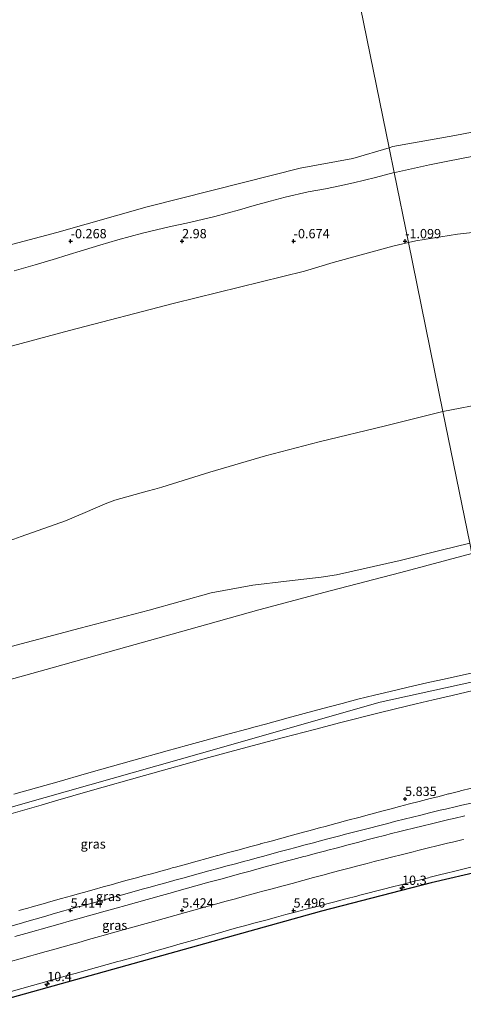
# Model space of a CAD drawing. Units: metres. Extents: x 56895 to 60000, y 443750 to 445741.
# Drawn here: x 59647 to 59766, y 445155 to 445420 of the extents above; entities that cross this region are included whole.
import ezdxf
from ezdxf.enums import TextEntityAlignment as Align

# ---------------------------------------------------------------- set-up
doc = ezdxf.new("R2010")
doc.units = ezdxf.units.M
doc.layers.get('0').update_dxf_attribs({"lineweight": 25})
for name, color, linetype, lineweight in [('B-ME-AM-KILOMETR-S-B1', 7, 'Continuous', 18), ('B-ME-GW-KRUINLIJN-L-B1', 93, 'Continuous', 18), ('B-ME-GW-TEENLIJN-L-B1', 93, 'Continuous', 18), ('B-ME-IE-GRASLAND-GV-B6', 93, 'Continuous', 18), ('B-ME-IE-HULPGEOMETRIE-L-B1', 53, 'Continuous', 18), ('B-ME-OB-BEKLEDING-GV-B6', 253, 'Continuous', 18), ('B-ME-OB-WATERLIJN-L-B1', 133, 'OB-WATERLIJN', 18), ('B-ME-OG-WATER-GV-B6', 153, 'Continuous', 18), ('B-ME-VH-VERH_SOORT-BITUMEN-GV-B6', 8, 'IE-TERREINAFSCHEIDING-NATUURLIJK-HOUTWAL', 18)]:
    doc.layers.add(name, color=color, linetype=linetype, lineweight=lineweight)
doc.layers.add('B-ME-GW-HOOGTEPUNT-S-B1', color=10, linetype='Continuous')
doc.layers.add('B-ME-KG-KADASTRAAL-OPNAMEDTMGRENS-L-B1', color=10, linetype='Continuous')
doc.styles.add('NLCS-ISO', font='NLCS-ISO.TTF')
doc.linetypes.add('IE-TERREINAFSCHEIDING-NATUURLIJK-HOUTWAL', pattern='A,7,-1.5,[67,NLCS.SHX,S=0.75,R=45,X=0,Y=0],-1.5,7,-1.5,[70,NLCS.SHX,S=0.75,R=0,X=0,Y=0],-1.5', length=20)
doc.linetypes.add('OB-WATERLIJN', pattern='A,10,[32,NLCS.SHX,S=2,R=0,X=0,Y=0],-12', length=22)

# ---------------------------------------------------------------- blocks, each defined once
blk = doc.blocks.new('hecto')
for p, q in [((0, 0.625), (-0.625, 0)), ((0, -0.625), (0, 0.625)), ((-0.625, 0), (0.625, 0)), ((0.625, 0), (0, -0.625))]:
    blk.add_line(p, q)
blk = doc.blocks.new('hoogtepunt')
for p, q in [((-0.5, 0), (0.5, 0)), ((0, 0.5), (0, -0.5))]:
    blk.add_line(p, q)

msp = doc.modelspace()

# ---------------------------------------------------------------- linework, layer by layer
at = {"layer": 'B-ME-GW-KRUINLIJN-L-B1'}
for points in [[(59747.8633, 445378.7506, 2.3887), (59748.4539, 445378.9056, 2.3493), (59757.3842, 445380.8533, 2.8231), (59762.2669, 445381.8477, 2.7642), (59769.1912, 445383.1956, 2.8455)], [(59747.8633, 445378.7506, 2.3887), (59748.4539, 445378.9056, 2.3493), (59757.3842, 445380.8533, 2.8231), (59762.2669, 445381.8477, 2.7642), (59769.1912, 445383.1956, 2.8455)], [(59645.599, 445352.354, 2.672), (59651.2548, 445353.9652, 2.8473), (59657.0314, 445355.6488, 2.9907), (59659.2673, 445356.3273, 3.2541), (59664.5688, 445357.9728, 2.3725), (59668.6438, 445359.2631, 2.4205), (59673.5268, 445360.6778, 2.5419), (59680.179, 445362.4546, 3.0936), (59687.6535, 445364.2444, 2.4694), (59691.9936, 445365.197, 2.7454), (59696.1772, 445366.1541, 2.9041), (59699.5753, 445366.9703, 2.8717), (59706.2359, 445368.7371, 2.8492), (59710.2072, 445369.9033, 2.8635), (59714.4893, 445371.0802, 2.7541), (59718.5498, 445372.1399, 2.5635), (59724.7564, 445373.5908, 2.4403), (59729.3867, 445374.4161, 2.6044), (59733.2617, 445375.1981, 2.6821), (59736.9391, 445376.0244, 2.7009), (59742.8103, 445377.4242, 2.7264), (59747.8633, 445378.7506, 2.3887)], [(59768.23, 445279.126, 6.595), (59760.51, 445277.181, 6.659), (59749.474, 445274.428, 6.757), (59732.362, 445270.592, 6.733), (59728.224, 445269.923, 6.778), (59718.897, 445268.905, 6.65), (59709.863, 445267.793, 6.632), (59698.641, 445265.762, 6.717), (59681.94, 445261.06, 6.755), (59663.382, 445256.2, 6.795), (59644.796, 445251.306, 6.815)], [(59645.499, 445211.5455, 13.939), (59657.672, 445215.0161, 13.909), (59664.4409, 445216.943, 13.8922), (59669.162, 445218.287, 13.93), (59677.2016, 445220.5622, 13.8886), (59686.731, 445223.1931, 13.913), (59691.9777, 445224.6385, 13.873), (59703.447, 445227.798, 13.8806), (59708.2322, 445229.0999, 13.8582), (59710.4748, 445229.71, 13.9074), (59713.203, 445230.4522, 13.8442), (59719.329, 445232.1189, 13.865), (59723.6838, 445233.297, 13.8252), (59727.2859, 445234.2715, 13.8535), (59730.7457, 445235.1807, 13.9201), (59733.828, 445235.9907, 13.918), (59738.1181, 445237.0926, 13.873), (59742.56, 445238.198, 13.889), (59746.7513, 445239.2078, 13.8759), (59751.6494, 445240.3595, 13.8606), (59756.646, 445241.4951, 13.845), (59762.1467, 445242.7108, 13.8694), (59770.598, 445244.5436, 13.907), (59775.1055, 445245.4956, 13.8942)], [(59775.574, 445243.2038, 13.8652), (59744.0849, 445236.307, 13.835), (59695.9925, 445222.6279, 13.8369), (59647.9001, 445208.9487, 13.8387), (59599.8076, 445195.2695, 13.8406), (59551.7152, 445181.5904, 13.8425), (59503.6228, 445167.9112, 13.8444), (59461.4456, 445155.9146, 13.846), (59455.93, 445154.3376, 13.8422)], [(59776.0326, 445240.9606, 13.7507), (59775.6202, 445240.871, 13.7504), (59769.1661, 445239.4204, 13.7469), (59763.431, 445238.1222, 13.7422), (59758.3594, 445236.9485, 13.738), (59753.7649, 445235.8582, 13.7417), (59748.1978, 445234.5003, 13.7564), (59743.4578, 445233.3241, 13.7388), (59733.506, 445230.8204, 13.7381), (59726.4237, 445229.0093, 13.7715), (59718.103, 445226.842, 13.785), (59708.2681, 445224.2261, 13.7747), (59698.009, 445221.4492, 13.764), (59680.657, 445216.618, 13.806), (59666.0897, 445212.4661, 13.7955), (59656.7589, 445209.7802, 13.7989), (59652.876, 445208.6625, 13.7686), (59641.462, 445205.3583, 13.805)]]:
    msp.add_polyline3d(points, dxfattribs=at)
at = {"layer": 'B-ME-GW-TEENLIJN-L-B1'}
for points in [[(59772.2679, 445363.0124, -0.6), (59764.911, 445362.203, -0.6), (59753.6858, 445360.3807, -0.6), (59751.7122, 445359.9238, -0.6)], [(59772.2679, 445363.0124, -0.6), (59764.911, 445362.203, -0.6), (59753.6858, 445360.3807, -0.6), (59751.7122, 445359.9238, -0.6)], [(59751.7122, 445359.9238, -0.6), (59747.515, 445358.952, -0.6), (59731.46, 445354.558, -0.6), (59723.763, 445352.2044, -0.6), (59688.782, 445343.6792, -0.6), (59660.4587, 445336.2803, -0.6), (59641.3703, 445331.1415, -0.6)], [(59760.9953, 445314.5157, -0.6), (59773.07, 445316.846, -0.6), (59797.136, 445322.375, -0.6), (59803.884, 445323.75, -0.6), (59816.9238, 445325.8887, -0.6), (59845.1873, 445330.0652, -0.6), (59863.683, 445332.5948, -0.6), (59881.0956, 445334.4974, -0.6), (59907.1426, 445336.9608, -0.6), (59938.0765, 445339.46, -0.6), (59983.6589, 445343.2001, -0.6), (60000, 445344.5827, -0.6)], [(59760.9953, 445314.5157, -0.6), (59773.07, 445316.846, -0.6), (59797.136, 445322.375, -0.6), (59803.884, 445323.75, -0.6), (59816.9238, 445325.8887, -0.6), (59845.1873, 445330.0652, -0.6), (59863.683, 445332.5948, -0.6), (59881.0956, 445334.4974, -0.6), (59907.1426, 445336.9608, -0.6), (59938.0765, 445339.46, -0.6), (59983.6589, 445343.2001, -0.6), (60000, 445344.5827, -0.6)], [(59641.4493, 445278.6967, -0.6), (59647.5193, 445280.9169, -0.6), (59659.4238, 445285.058, -0.6), (59664.668, 445287.3027, -0.6), (59670.086, 445289.6978, -0.6), (59672.6817, 445290.6108, -0.6), (59681.3847, 445293.0612, -0.6), (59683.4785, 445293.5768, -0.6), (59685.3724, 445294.1702, -0.6), (59698.2792, 445298.1659, -0.6), (59713.218, 445302.5561, -0.6), (59727.651, 445306.3235, -0.6), (59745.5038, 445310.6345, -0.6), (59760.9953, 445314.5157, -0.6)], [(59768.802, 445276.33, 6.392), (59749.682, 445271.235, 6.648), (59730.601, 445266.258, 6.692), (59711.441, 445261.191, 6.775), (59692.634, 445255.839, 6.842), (59673.642, 445250.606, 6.621), (59655.833, 445245.584, 6.734), (59636.759, 445240.266, 6.727), (59617.874, 445234.78, 6.525), (59598.833, 445229.682, 6.948), (59579.798, 445224.324, 6.861), (59560.922, 445219.147, 6.541), (59542.208, 445213.722, 6.473), (59523.25, 445208.183, 6.308), (59504.479, 445202.374, 6.397), (59485.33, 445196.711, 6.599), (59466.079, 445190.871, 6.58), (59446.828, 445185.031, 6.56)], [(59646.8482, 445180.2572, 5.4066), (59649.2485, 445180.9348, 5.428), (59650.4843, 445181.2837, 5.4179), (59653.3713, 445182.0987, 5.3942), (59655.4908, 445182.697, 5.3856), (59658.3779, 445183.512, 5.3738), (59661.016, 445184.2567, 5.3583), (59663.1839, 445184.8582, 5.3516), (59664.2753, 445185.161, 5.3608), (59667.1659, 445185.9631, 5.3852), (59669.5317, 445186.6195, 5.353), (59672.0919, 445187.3299, 5.391), (59673.1381, 445187.6178, 5.3947), (59676.0305, 445188.4138, 5.4048), (59678.9229, 445189.2099, 5.4149), (59680.3115, 445189.592, 5.354), (59682.5188, 445190.1995, 5.3724), (59685.4112, 445190.9955, 5.3966), (59687.3761, 445191.5296, 5.3213), (59688.4299, 445191.816, 5.4121), (59689.0499, 445191.9845, 5.4131), (59691.9449, 445192.7714, 5.4177), (59694.8399, 445193.5582, 5.4223), (59697.4164, 445194.2585, 5.4132), (59700.3114, 445195.0454, 5.403), (59700.3805, 445195.0642, 5.4031), (59703.2755, 445195.851, 5.4064), (59706.1705, 445196.6378, 5.4096), (59708.936, 445197.3895, 5.4108), (59711.831, 445198.1763, 5.4121), (59711.8411, 445198.1791, 5.4121), (59714.7363, 445198.9651, 5.4109), (59717.6315, 445199.7511, 5.4097), (59720.5267, 445200.5371, 5.4085), (59723.4219, 445201.3231, 5.4073), (59724.8593, 445201.7133, 5.3875), (59727.7542, 445202.4993, 5.3478), (59729.2648, 445202.9094, 5.3515), (59732.16, 445203.6954, 5.3585), (59732.5341, 445203.7952, 5.3616), (59735.4325, 445204.5687, 5.3857), (59738.331, 445205.3421, 5.4098), (59741.2295, 445206.1155, 5.4339), (59741.6297, 445206.2223, 5.4294), (59744.5281, 445206.9957, 5.3963), (59747.048, 445207.6517, 5.3858), (59749.2625, 445208.2282, 5.3917), (59752.0359, 445208.9501, 5.3672), (59754.6176, 445209.6222, 5.397), (59757.5207, 445210.3779, 5.4305), (59759.5947, 445210.9009, 5.432), (59762.5037, 445211.6344, 5.4341), (59762.6673, 445211.6757, 5.4337), (59765.5762, 445212.4092, 5.4266), (59765.7547, 445212.4527, 5.4275), (59768.6694, 445213.1628, 5.4412)]]:
    msp.add_polyline3d(points, dxfattribs=at)
at = {"layer": 'B-ME-IE-GRASLAND-GV-B6'}
for points in [[(59641.462, 445205.3583, 13.805), (59652.876, 445208.6625, 13.7686), (59656.7589, 445209.7802, 13.7989), (59666.0897, 445212.4661, 13.7955), (59680.657, 445216.618, 13.806), (59698.009, 445221.4492, 13.764), (59708.2681, 445224.2261, 13.7747), (59718.103, 445226.842, 13.785), (59726.4237, 445229.0093, 13.7715), (59733.506, 445230.8204, 13.7381), (59743.4578, 445233.3241, 13.7388), (59748.1978, 445234.5003, 13.7564), (59753.7649, 445235.8582, 13.7417), (59758.3594, 445236.9485, 13.738), (59763.431, 445238.1222, 13.7422), (59769.1661, 445239.4204, 13.7469)], [(59768.6694, 445213.1628, 5.4412), (59765.7547, 445212.4527, 5.4275), (59765.5762, 445212.4092, 5.4266), (59762.6673, 445211.6757, 5.4337), (59762.5037, 445211.6344, 5.4341), (59759.5947, 445210.9009, 5.432), (59757.5207, 445210.3779, 5.4305), (59754.6176, 445209.6222, 5.397), (59752.0359, 445208.9501, 5.3672), (59749.2625, 445208.2282, 5.3917), (59747.048, 445207.6517, 5.3858), (59744.5281, 445206.9957, 5.3963), (59741.6297, 445206.2223, 5.4294), (59741.2295, 445206.1155, 5.4339), (59738.331, 445205.3421, 5.4098), (59735.4325, 445204.5687, 5.3857), (59732.5341, 445203.7952, 5.3616), (59732.16, 445203.6954, 5.3585), (59729.2648, 445202.9094, 5.3515), (59727.7542, 445202.4993, 5.3478), (59724.8593, 445201.7133, 5.3875), (59723.4219, 445201.3231, 5.4073), (59720.5267, 445200.5371, 5.4085), (59717.6315, 445199.7511, 5.4097), (59714.7363, 445198.9651, 5.4109), (59711.8411, 445198.1791, 5.4121), (59711.831, 445198.1763, 5.4121), (59708.936, 445197.3895, 5.4108), (59706.1705, 445196.6378, 5.4096), (59703.2755, 445195.851, 5.4064), (59700.3805, 445195.0642, 5.4031), (59700.3114, 445195.0454, 5.403), (59697.4164, 445194.2585, 5.4132), (59694.8399, 445193.5582, 5.4223), (59691.9449, 445192.7714, 5.4177), (59689.0499, 445191.9845, 5.4131), (59688.4299, 445191.816, 5.4121), (59687.3761, 445191.5296, 5.3213), (59685.4112, 445190.9955, 5.3966), (59682.5188, 445190.1995, 5.3724), (59680.3115, 445189.592, 5.354), (59678.9229, 445189.2099, 5.4149), (59676.0305, 445188.4138, 5.4048), (59673.1381, 445187.6178, 5.3947), (59672.0919, 445187.3299, 5.391), (59669.5317, 445186.6195, 5.353), (59667.1659, 445185.9631, 5.3852), (59664.2753, 445185.161, 5.3608), (59663.1839, 445184.8582, 5.3516), (59661.016, 445184.2567, 5.3583), (59658.3779, 445183.512, 5.3738), (59655.4908, 445182.697, 5.3856), (59653.3713, 445182.0987, 5.3942), (59650.4843, 445181.2837, 5.4179), (59649.2485, 445180.9348, 5.428), (59646.8482, 445180.2572, 5.4066)], [(59646.8482, 445180.2572, 5.4066), (59649.2485, 445180.9348, 5.428), (59650.4843, 445181.2837, 5.4179), (59653.3713, 445182.0987, 5.3942), (59655.4908, 445182.697, 5.3856), (59658.3779, 445183.512, 5.3738), (59661.016, 445184.2567, 5.3583), (59663.1839, 445184.8582, 5.3516), (59664.2753, 445185.161, 5.3608), (59667.1659, 445185.9631, 5.3852), (59669.5317, 445186.6195, 5.353), (59672.0919, 445187.3299, 5.391), (59673.1381, 445187.6178, 5.3947), (59676.0305, 445188.4138, 5.4048), (59678.9229, 445189.2099, 5.4149), (59680.3115, 445189.592, 5.354), (59682.5188, 445190.1995, 5.3724), (59685.4112, 445190.9955, 5.3966), (59687.3761, 445191.5296, 5.3213), (59688.4299, 445191.816, 5.4121), (59689.0499, 445191.9845, 5.4131), (59691.9449, 445192.7714, 5.4177), (59694.8399, 445193.5582, 5.4223), (59697.4164, 445194.2585, 5.4132), (59700.3114, 445195.0454, 5.403), (59700.3805, 445195.0642, 5.4031), (59703.2755, 445195.851, 5.4064), (59706.1705, 445196.6378, 5.4096), (59708.936, 445197.3895, 5.4108), (59711.831, 445198.1763, 5.4121), (59711.8411, 445198.1791, 5.4121), (59714.7363, 445198.9651, 5.4109), (59717.6315, 445199.7511, 5.4097), (59720.5267, 445200.5371, 5.4085), (59723.4219, 445201.3231, 5.4073), (59724.8593, 445201.7133, 5.3875), (59727.7542, 445202.4993, 5.3478), (59729.2648, 445202.9094, 5.3515), (59732.16, 445203.6954, 5.3585), (59732.5341, 445203.7952, 5.3616), (59735.4325, 445204.5687, 5.3857), (59738.331, 445205.3421, 5.4098), (59741.2295, 445206.1155, 5.4339), (59741.6297, 445206.2223, 5.4294), (59744.5281, 445206.9957, 5.3963), (59747.048, 445207.6517, 5.3858), (59749.2625, 445208.2282, 5.3917), (59752.0359, 445208.9501, 5.3672), (59754.6176, 445209.6222, 5.397), (59757.5207, 445210.3779, 5.4305), (59759.5947, 445210.9009, 5.432), (59762.5037, 445211.6344, 5.4341), (59762.6673, 445211.6757, 5.4337), (59765.5762, 445212.4092, 5.4266), (59765.7547, 445212.4527, 5.4275), (59768.6694, 445213.1628, 5.4412)], [(59769.027, 445209.2685, 5.442), (59766.1021, 445208.6015, 5.442), (59764.617, 445208.2628, 5.442), (59761.697, 445207.5747, 5.4487), (59760.26, 445207.236, 5.452), (59757.3455, 445206.525, 5.4448), (59755.391, 445206.0481, 5.44), (59752.4805, 445205.3207, 5.4439), (59750.899, 445204.9255, 5.446), (59747.9898, 445204.193, 5.4374), (59746.179, 445203.7371, 5.432), (59743.2714, 445202.9983, 5.4301), (59741.587, 445202.5702, 5.429), (59738.6812, 445201.8244, 5.4298), (59737.662, 445201.5629, 5.43), (59734.7585, 445200.8081, 5.4267), (59733.265, 445200.4199, 5.425), (59730.3643, 445199.6543, 5.4278), (59728.685, 445199.211, 5.4295), (59725.7843, 445198.4455, 5.4267), (59723.956, 445197.963, 5.425), (59721.0585, 445197.1856, 5.4324), (59719.679, 445196.8155, 5.436), (59716.784, 445196.0287, 5.4311), (59715.342, 445195.6367, 5.4287), (59712.4479, 445194.8468, 5.4216), (59711.372, 445194.5532, 5.419), (59708.477, 445193.7664, 5.4291), (59707.664, 445193.5454, 5.4319), (59704.768, 445192.7625, 5.4234), (59702.932, 445192.2662, 5.418), (59700.0371, 445191.4792, 5.4201), (59698.018, 445190.9303, 5.4215), (59695.1246, 445190.1377, 5.4236), (59692.2312, 445189.3451, 5.4256), (59691.711, 445189.2026, 5.426), (59688.8179, 445188.4091, 5.433), (59688.2776, 445188.2609, 5.4344), (59685.3845, 445187.4674, 5.4414), (59684.717, 445187.2843, 5.443), (59681.8249, 445186.4872, 5.4341), (59680.4359, 445186.1044, 5.4298), (59677.5437, 445185.3072, 5.4209), (59676.625, 445185.054, 5.418), (59673.7319, 445184.2603, 5.4277), (59672.7188, 445183.9823, 5.4311), (59669.8257, 445183.1886, 5.4291), (59669.46, 445183.0882, 5.4289), (59666.5674, 445182.2927, 5.4267), (59663.6748, 445181.4971, 5.4244), (59663.103, 445181.3398, 5.424), (59660.2153, 445180.5269, 5.4206), (59658.9967, 445180.1839, 5.4192), (59656.1098, 445179.3678, 5.4226), (59654.129, 445178.8078, 5.425), (59651.2455, 445177.98, 5.4223), (59648.3619, 445177.1523, 5.4195), (59647.5526, 445176.92, 5.4188), (59644.6668, 445176.1003, 5.416)], [(59645.8109, 445173.3075, 5.4991), (59648.698, 445174.1229, 5.504), (59651.585, 445174.9384, 5.5089), (59652.8731, 445175.3007, 5.5103), (59655.7611, 445176.113, 5.5135), (59658.649, 445176.9254, 5.5167), (59659.8027, 445177.2487, 5.5178), (59662.6913, 445178.0584, 5.5205), (59665.58, 445178.8681, 5.5232), (59667.2443, 445179.3332, 5.52), (59670.1337, 445180.1404, 5.5145), (59673.023, 445180.9477, 5.509), (59675.6498, 445181.6772, 5.5109), (59678.5404, 445182.4799, 5.5129), (59681.431, 445183.2826, 5.515), (59682.4009, 445183.5514, 5.517), (59685.2919, 445184.3525, 5.5228), (59688.183, 445185.1536, 5.5287), (59688.7201, 445185.302, 5.5281), (59691.6117, 445186.101, 5.5251), (59694.5034, 445186.9, 5.522), (59697.395, 445187.699, 5.519), (59698.3437, 445187.9592, 5.52), (59701.2368, 445188.7528, 5.5229), (59704.13, 445189.5463, 5.5258), (59706.2301, 445190.1201, 5.5253), (59709.124, 445190.9108, 5.5246), (59710.9179, 445191.3955, 5.5202), (59713.814, 445192.1782, 5.513), (59716.2249, 445192.8297, 5.5121), (59719.121, 445193.6123, 5.5109), (59720.6131, 445194.0096, 5.5102), (59723.512, 445194.7817, 5.509), (59724.0675, 445194.9282, 5.508), (59726.9683, 445195.6934, 5.5026), (59729.489, 445196.3583, 5.498), (59729.693, 445196.412, 5.4983), (59732.594, 445197.1764, 5.5032), (59735.495, 445197.9407, 5.508), (59737.9941, 445198.5959, 5.5071), (59740.896, 445199.3566, 5.506), (59742.7004, 445199.8204, 5.5041), (59745.606, 445200.5672, 5.501), (59746.8027, 445200.87, 5.5004), (59749.711, 445201.606, 5.499), (59750.5, 445201.8037, 5.5014), (59753.41, 445202.533, 5.51), (59755.3336, 445202.9996, 5.504), (59758.249, 445203.7069, 5.495), (59759.6804, 445204.0473, 5.4967), (59762.599, 445204.7413, 5.5), (59763.964, 445205.0629, 5.4997), (59766.884, 445205.751, 5.499)], [(59766.504, 445199.3847, 5.52), (59766.4714, 445199.377, 5.52), (59763.5523, 445198.6851, 5.5188), (59762.2498, 445198.3717, 5.5192), (59759.333, 445197.67, 5.52), (59757.1223, 445197.1235, 5.522), (59754.21, 445196.4034, 5.5247), (59752.9794, 445196.0945, 5.5223), (59750.0697, 445195.3639, 5.5167), (59747.16, 445194.6333, 5.5111), (59745.4328, 445194.1947, 5.5108), (59742.5251, 445193.4562, 5.5103), (59740.6169, 445192.9612, 5.51), (59737.713, 445192.2081, 5.5094), (59735.7448, 445191.6892, 5.5077), (59732.8439, 445190.9244, 5.5052), (59729.943, 445190.1597, 5.5027), (59729.0658, 445189.9249, 5.503), (59726.1679, 445189.149, 5.504), (59723.2699, 445188.3732, 5.505), (59720.372, 445187.5974, 5.506), (59717.9512, 445186.9398, 5.5052), (59715.0561, 445186.1534, 5.5043), (59712.161, 445185.367, 5.5034), (59711.4994, 445185.1865, 5.5038), (59708.6052, 445184.3968, 5.5059), (59705.711, 445183.6072, 5.508), (59705.542, 445183.5606, 5.5079), (59702.6498, 445182.7638, 5.5064), (59699.7575, 445181.967, 5.505), (59696.8653, 445181.1703, 5.5035), (59693.973, 445180.3735, 5.502), (59691.7362, 445179.7499, 5.4997), (59688.8464, 445178.9443, 5.4968), (59685.9566, 445178.1386, 5.4939), (59683.0668, 445177.333, 5.4909), (59680.177, 445176.5274, 5.488), (59677.8519, 445175.8767, 5.4924), (59674.963, 445175.0681, 5.4979), (59672.074, 445174.2595, 5.5033), (59669.185, 445173.4509, 5.5088), (59668.5255, 445173.2654, 5.5076), (59665.6376, 445172.4528, 5.5023)], [(59772.6379, 445192.8819, 5.5411), (59775.563, 445193.5478, 5.526), (59776.3933, 445193.7362, 5.5265), (59779.319, 445194.4, 5.5283), (59780.0285, 445194.5578, 5.5259), (59782.957, 445195.209, 5.516), (59783.9608, 445195.4326, 5.5193), (59785.2801, 445195.7265, 5.5237), (59785.6021, 445194.1517, 5.429), (59757.8083, 445187.7191, 5.4333), (59728.287, 445180.0798, 5.4379), (59640.4617, 445155.6334, 5.4515)], [(59644.7791, 445158.5488, 5.5266), (59647.6691, 445159.3538, 5.5163), (59650.559, 445160.1588, 5.506), (59652.7446, 445160.7641, 5.509), (59655.6358, 445161.5648, 5.513), (59657.0938, 445161.9685, 5.515), (59659.985, 445162.7692, 5.519), (59662.0404, 445163.3399, 5.5211), (59664.931, 445164.1426, 5.524), (59667.7351, 445164.9257, 5.5266), (59670.6245, 445165.7326, 5.5293), (59673.514, 445166.5395, 5.532), (59674.3392, 445166.7724, 5.5317), (59677.2264, 445167.5873, 5.5306), (59678.5125, 445167.9514, 5.5301), (59681.399, 445168.7688, 5.529), (59682.4801, 445169.0785, 5.5276), (59685.364, 445169.9048, 5.5239), (59688.248, 445170.731, 5.5202), (59689.6811, 445171.1406, 5.5209), (59692.5655, 445171.9652, 5.5225), (59695.45, 445172.7897, 5.524), (59695.7208, 445172.8656, 5.5241), (59698.6094, 445173.6756, 5.5256), (59701.498, 445174.4856, 5.527), (59702.9326, 445174.8861, 5.5281), (59705.822, 445175.6929, 5.5304), (59707.5497, 445176.1642, 5.5317), (59710.444, 445176.9538, 5.534), (59713.3293, 445177.735, 5.535), (59716.225, 445178.5191, 5.536), (59718.7133, 445179.1787, 5.5375), (59721.6132, 445179.9475, 5.5392), (59724.513, 445180.7163, 5.541), (59727.1844, 445181.4141, 5.5343), (59730.087, 445182.1723, 5.527), (59731.9118, 445182.6443, 5.5257), (59733.886, 445183.1549, 5.5243), (59734.8985, 445183.4166, 5.5268), (59737.803, 445184.1673, 5.534), (59738.6359, 445184.3831, 5.5304), (59741.54, 445185.1356, 5.518), (59742.4897, 445185.38, 5.523), (59745.395, 445186.1276, 5.5383), (59747.0944, 445186.5641, 5.5349), (59750, 445187.3106, 5.529), (59750.7328, 445187.4982, 5.5274), (59753.639, 445188.2424, 5.521), (59754.1899, 445188.382, 5.5218), (59757.098, 445189.1186, 5.526), (59757.5234, 445189.2261, 5.525), (59760.432, 445189.9609, 5.518), (59761.6118, 445190.2494, 5.5215), (59764.526, 445190.9619, 5.53), (59766.3095, 445191.389, 5.5286), (59769.227, 445192.0876, 5.5262)], [(59665.6376, 445172.4528, 5.5023), (59662.7498, 445171.6402, 5.497), (59661.6759, 445171.3389, 5.4967), (59658.7875, 445170.5285, 5.496), (59655.899, 445169.718, 5.4953), (59654.201, 445169.2452, 5.4953), (59651.3109, 445168.4405, 5.4952), (59650.0991, 445168.1031, 5.4951), (59647.209, 445167.2984, 5.495), (59644.6336, 445166.5781, 5.4925)]]:
    msp.add_polyline3d(points, dxfattribs=at)
at = {"layer": 'B-ME-IE-HULPGEOMETRIE-L-B1'}
msp.add_polyline3d([(59785.6021, 445194.1517, 5.429), (59785.2801, 445195.7265, 5.5237), (59783.7207, 445203.3542, 5.5005), (59782.5093, 445209.28, 5.5016), (59781.925, 445212.1379, 5.4505), (59781.1233, 445216.0596, 5.481), (59776.0326, 445240.9606, 13.7507), (59775.1055, 445245.4956, 13.8942), (59768.802, 445276.33, 6.392), (59768.23, 445279.126, 6.595), (59760.9953, 445314.5157, -0.6), (59751.7122, 445359.9238, -0.6), (59747.8633, 445378.7506, 2.3887), (59746.4932, 445385.4522, -0.6), (59681.4396, 445703.6617, -0.6)], dxfattribs=at)
at = {"layer": 'B-ME-KG-KADASTRAAL-OPNAMEDTMGRENS-L-B1'}
msp.add_polyline3d([(60000, 445220.9786, 5.3655), (59998.4497, 445220.9457, 5.366), (59968.0646, 445219.5172, 5.3749), (59937.7265, 445217.3059, 5.3838), (59907.4555, 445214.3134, 5.3927), (59877.2716, 445210.5415, 5.4017), (59847.1951, 445205.9929, 5.4106), (59817.2457, 445200.6705, 5.4195), (59787.4436, 445194.5779, 5.4284), (59785.6021, 445194.1517, 5.429), (59757.8083, 445187.7191, 5.4333), (59728.287, 445180.0798, 5.4379), (59640.4617, 445155.6334, 5.4515), (59513.1584, 445118.6208, 5.4714), (59481.7179, 445109.2742, 5.4763), (59470.3005, 445105.88, 5.465), (59470.0163, 445105.7955, 5.486), (59465.2856, 445104.3892, 5.4826), (59378.0401, 445077.621, 5.419), (59204.2674, 445021.8028, 5.292)], dxfattribs=at)
msp.add_polyline3d([(60000, 445220.9786, 5.3655), (59998.4497, 445220.9457, 5.366), (59968.0646, 445219.5172, 5.3749), (59937.7265, 445217.3059, 5.3838), (59907.4555, 445214.3134, 5.3927), (59877.2716, 445210.5415, 5.4017), (59847.1951, 445205.9929, 5.4106), (59817.2457, 445200.6705, 5.4195), (59787.4436, 445194.5779, 5.4284), (59785.6021, 445194.1517, 5.429), (59757.8083, 445187.7191, 5.4333), (59728.287, 445180.0798, 5.4379), (59640.4617, 445155.6334, 5.4515), (59513.1584, 445118.6208, 5.4714), (59481.7179, 445109.2742, 5.4763), (59470.3005, 445105.88, 5.465), (59470.0163, 445105.7955, 5.486), (59465.2856, 445104.3892, 5.4826), (59378.0401, 445077.621, 5.419), (59204.2674, 445021.8028, 5.292)], dxfattribs=at)
at = {"layer": 'B-ME-OB-BEKLEDING-GV-B6'}
for points in [[(59769.1912, 445383.1956, 2.8455), (59762.2669, 445381.8477, 2.7642), (59757.3842, 445380.8533, 2.8231), (59748.4539, 445378.9056, 2.3493), (59747.8633, 445378.7506, 2.3887), (59746.4932, 445385.4522, -0.6), (59747.502, 445385.7519, -0.6), (59764.167, 445388.7243, -0.6), (59809.5068, 445397.4531, -0.6)], [(59769.1912, 445383.1956, 2.8455), (59762.2669, 445381.8477, 2.7642), (59757.3842, 445380.8533, 2.8231), (59748.4539, 445378.9056, 2.3493), (59747.8633, 445378.7506, 2.3887), (59746.4932, 445385.4522, -0.6), (59747.502, 445385.7519, -0.6), (59764.167, 445388.7243, -0.6), (59809.5068, 445397.4531, -0.6)], [(59636.3589, 445357.2149, -0.6), (59657.0694, 445362.6426, -0.6), (59681.4119, 445369.5872, -0.6), (59707.2806, 445376.124, -0.6), (59722.6102, 445379.9062, -0.6), (59736.7149, 445382.5468, -0.6), (59746.4932, 445385.4522, -0.6), (59747.8633, 445378.7506, 2.3887), (59742.8103, 445377.4242, 2.7264), (59736.9391, 445376.0244, 2.7009), (59733.2617, 445375.1981, 2.6821), (59729.3867, 445374.4161, 2.6044), (59724.7564, 445373.5908, 2.4403), (59718.5498, 445372.1399, 2.5635), (59714.4893, 445371.0802, 2.7541), (59710.2072, 445369.9033, 2.8635), (59706.2359, 445368.7371, 2.8492), (59699.5753, 445366.9703, 2.8717), (59696.1772, 445366.1541, 2.9041), (59691.9936, 445365.197, 2.7454), (59687.6535, 445364.2444, 2.4694), (59680.179, 445362.4546, 3.0936), (59673.5268, 445360.6778, 2.5419), (59668.6438, 445359.2631, 2.4205), (59664.5688, 445357.9728, 2.3725), (59659.2673, 445356.3273, 3.2541), (59657.0314, 445355.6488, 2.9907), (59651.2548, 445353.9652, 2.8473), (59645.599, 445352.354, 2.672)], [(59772.2679, 445363.0124, -0.6), (59764.911, 445362.203, -0.6), (59753.6858, 445360.3807, -0.6), (59751.7122, 445359.9238, -0.6), (59747.8633, 445378.7506, 2.3887), (59748.4539, 445378.9056, 2.3493), (59757.3842, 445380.8533, 2.8231), (59762.2669, 445381.8477, 2.7642), (59769.1912, 445383.1956, 2.8455)], [(59772.2679, 445363.0124, -0.6), (59764.911, 445362.203, -0.6), (59753.6858, 445360.3807, -0.6), (59751.7122, 445359.9238, -0.6), (59747.8633, 445378.7506, 2.3887), (59748.4539, 445378.9056, 2.3493), (59757.3842, 445380.8533, 2.8231), (59762.2669, 445381.8477, 2.7642), (59769.1912, 445383.1956, 2.8455)], [(59645.599, 445352.354, 2.672), (59651.2548, 445353.9652, 2.8473), (59657.0314, 445355.6488, 2.9907), (59659.2673, 445356.3273, 3.2541), (59664.5688, 445357.9728, 2.3725), (59668.6438, 445359.2631, 2.4205), (59673.5268, 445360.6778, 2.5419), (59680.179, 445362.4546, 3.0936), (59687.6535, 445364.2444, 2.4694), (59691.9936, 445365.197, 2.7454), (59696.1772, 445366.1541, 2.9041), (59699.5753, 445366.9703, 2.8717), (59706.2359, 445368.7371, 2.8492), (59710.2072, 445369.9033, 2.8635), (59714.4893, 445371.0802, 2.7541), (59718.5498, 445372.1399, 2.5635), (59724.7564, 445373.5908, 2.4403), (59729.3867, 445374.4161, 2.6044), (59733.2617, 445375.1981, 2.6821), (59736.9391, 445376.0244, 2.7009), (59742.8103, 445377.4242, 2.7264), (59747.8633, 445378.7506, 2.3887), (59751.7122, 445359.9238, -0.6), (59747.515, 445358.952, -0.6), (59731.46, 445354.558, -0.6), (59723.763, 445352.2044, -0.6), (59688.782, 445343.6792, -0.6), (59660.4587, 445336.2803, -0.6), (59641.3703, 445331.1415, -0.6)], [(59773.07, 445316.846, -0.6), (59760.9951, 445314.516, -0.6), (59751.7122, 445359.9238, -0.6), (59753.6858, 445360.3807, -0.6), (59764.911, 445362.203, -0.6), (59772.2679, 445363.0124, -0.6)], [(59773.07, 445316.846, -0.6), (59760.9951, 445314.516, -0.6), (59751.7122, 445359.9238, -0.6), (59753.6858, 445360.3807, -0.6), (59764.911, 445362.203, -0.6), (59772.2679, 445363.0124, -0.6)], [(59641.3703, 445331.1415, -0.6), (59660.4587, 445336.2803, -0.6), (59688.782, 445343.6792, -0.6), (59723.763, 445352.2044, -0.6), (59731.46, 445354.558, -0.6), (59747.515, 445358.952, -0.6), (59751.7122, 445359.9238, -0.6), (59760.9951, 445314.516, -0.6), (59745.5038, 445310.6345, -0.6), (59727.651, 445306.3235, -0.6), (59713.218, 445302.5561, -0.6), (59698.2792, 445298.1659, -0.6), (59685.3724, 445294.1702, -0.6), (59683.4785, 445293.5768, -0.6), (59681.3847, 445293.0612, -0.6), (59672.6817, 445290.6108, -0.6), (59670.086, 445289.6978, -0.6), (59664.668, 445287.3027, -0.6), (59659.4238, 445285.058, -0.6), (59647.5193, 445280.9169, -0.6), (59641.4493, 445278.6967, -0.6)], [(59768.23, 445279.126, 6.595), (59760.9951, 445314.516, -0.6), (59773.07, 445316.846, -0.6)], [(59768.23, 445279.126, 6.595), (59760.9951, 445314.516, -0.6), (59773.07, 445316.846, -0.6)], [(59641.4493, 445278.6967, -0.6), (59647.5193, 445280.9169, -0.6), (59659.4238, 445285.058, -0.6), (59664.668, 445287.3027, -0.6), (59670.086, 445289.6978, -0.6), (59672.6817, 445290.6108, -0.6), (59681.3847, 445293.0612, -0.6), (59683.4785, 445293.5768, -0.6), (59685.3724, 445294.1702, -0.6), (59698.2792, 445298.1659, -0.6), (59713.218, 445302.5561, -0.6), (59727.651, 445306.3235, -0.6), (59745.5038, 445310.6345, -0.6), (59760.9951, 445314.516, -0.6), (59768.23, 445279.126, 6.595), (59760.51, 445277.181, 6.659), (59749.474, 445274.428, 6.757), (59732.362, 445270.592, 6.733), (59728.224, 445269.923, 6.778), (59718.897, 445268.905, 6.65), (59709.863, 445267.793, 6.632), (59698.641, 445265.762, 6.717), (59681.94, 445261.06, 6.755), (59663.382, 445256.2, 6.795), (59644.796, 445251.306, 6.815)], [(59644.796, 445251.306, 6.815), (59663.382, 445256.2, 6.795), (59681.94, 445261.06, 6.755), (59698.641, 445265.762, 6.717), (59709.863, 445267.793, 6.632), (59718.897, 445268.905, 6.65), (59728.224, 445269.923, 6.778), (59732.362, 445270.592, 6.733), (59749.474, 445274.428, 6.757), (59760.51, 445277.181, 6.659), (59768.23, 445279.126, 6.595), (59768.802, 445276.33, 6.392)], [(59636.759, 445240.266, 6.727), (59655.833, 445245.584, 6.734), (59673.642, 445250.606, 6.621), (59692.634, 445255.839, 6.842), (59711.441, 445261.191, 6.775), (59730.601, 445266.258, 6.692), (59749.682, 445271.235, 6.648), (59768.802, 445276.33, 6.392)], [(59768.802, 445276.33, 6.392), (59749.682, 445271.235, 6.648), (59730.601, 445266.258, 6.692), (59711.441, 445261.191, 6.775), (59692.634, 445255.839, 6.842), (59673.642, 445250.606, 6.621), (59655.833, 445245.584, 6.734), (59636.759, 445240.266, 6.727)], [(59645.499, 445211.5455, 13.939), (59657.672, 445215.0161, 13.909), (59664.4409, 445216.943, 13.8922), (59669.162, 445218.287, 13.93), (59677.2016, 445220.5622, 13.8886), (59686.731, 445223.1931, 13.913), (59691.9777, 445224.6385, 13.873), (59703.447, 445227.798, 13.8806), (59708.2322, 445229.0999, 13.8582), (59710.4748, 445229.71, 13.9074), (59713.203, 445230.4522, 13.8442), (59719.329, 445232.1189, 13.865), (59723.6838, 445233.297, 13.8252), (59727.2859, 445234.2715, 13.8535), (59730.7457, 445235.1807, 13.9201), (59733.828, 445235.9907, 13.918), (59738.1181, 445237.0926, 13.873), (59742.56, 445238.198, 13.889), (59746.7513, 445239.2078, 13.8759), (59751.6494, 445240.3595, 13.8606), (59756.646, 445241.4951, 13.845), (59762.1467, 445242.7108, 13.8694), (59770.598, 445244.5436, 13.907)], [(59770.598, 445244.5436, 13.907), (59762.1467, 445242.7108, 13.8694), (59756.646, 445241.4951, 13.845), (59751.6494, 445240.3595, 13.8606), (59746.7513, 445239.2078, 13.8759), (59742.56, 445238.198, 13.889), (59738.1181, 445237.0926, 13.873), (59733.828, 445235.9907, 13.918), (59730.7457, 445235.1807, 13.9201), (59727.2859, 445234.2715, 13.8535), (59723.6838, 445233.297, 13.8252), (59719.329, 445232.1189, 13.865), (59713.203, 445230.4522, 13.8442), (59710.4748, 445229.71, 13.9074), (59708.2322, 445229.0999, 13.8582), (59703.447, 445227.798, 13.8806), (59691.9777, 445224.6385, 13.873), (59686.731, 445223.1931, 13.913), (59677.2016, 445220.5622, 13.8886), (59669.162, 445218.287, 13.93), (59664.4409, 445216.943, 13.8922), (59657.672, 445215.0161, 13.909), (59645.499, 445211.5455, 13.939)], [(59769.1661, 445239.4204, 13.7469), (59763.431, 445238.1222, 13.7422), (59758.3594, 445236.9485, 13.738), (59753.7649, 445235.8582, 13.7417), (59748.1978, 445234.5003, 13.7564), (59743.4578, 445233.3241, 13.7388), (59733.506, 445230.8204, 13.7381), (59726.4237, 445229.0093, 13.7715), (59718.103, 445226.842, 13.785), (59708.2681, 445224.2261, 13.7747), (59698.009, 445221.4492, 13.764), (59680.657, 445216.618, 13.806), (59666.0897, 445212.4661, 13.7955), (59656.7589, 445209.7802, 13.7989), (59652.876, 445208.6625, 13.7686), (59641.462, 445205.3583, 13.805)]]:
    msp.add_polyline3d(points, dxfattribs=at)
at = {"layer": 'B-ME-OB-WATERLIJN-L-B1'}
for points in [[(60000, 445417.3918, -0.6), (59986.298, 445417.122, -0.6), (59960.8733, 445415.9768, -0.6), (59935.236, 445414.3838, -0.6), (59921.712, 445413.197, -0.6), (59902.137, 445411.143, -0.6), (59882.825, 445409.016, -0.6), (59863.833, 445405.945, -0.6), (59841.826, 445402.8803, -0.6), (59828.4333, 445400.8266, -0.6), (59809.5068, 445397.4531, -0.6), (59764.167, 445388.7243, -0.6), (59747.502, 445385.7519, -0.6), (59746.4932, 445385.4522, -0.6)], [(60000, 445417.3918, -0.6), (59986.298, 445417.122, -0.6), (59960.8733, 445415.9768, -0.6), (59935.236, 445414.3838, -0.6), (59921.712, 445413.197, -0.6), (59902.137, 445411.143, -0.6), (59882.825, 445409.016, -0.6), (59863.833, 445405.945, -0.6), (59841.826, 445402.8803, -0.6), (59828.4333, 445400.8266, -0.6), (59809.5068, 445397.4531, -0.6), (59764.167, 445388.7243, -0.6), (59747.502, 445385.7519, -0.6), (59746.4932, 445385.4522, -0.6)], [(59746.4932, 445385.4522, -0.6), (59736.7149, 445382.5468, -0.6), (59722.6102, 445379.9062, -0.6), (59707.2806, 445376.124, -0.6), (59681.4119, 445369.5872, -0.6), (59657.0694, 445362.6426, -0.6), (59636.3589, 445357.2149, -0.6), (59609.3719, 445349.2475, -0.6), (59599.4072, 445346.712, -0.6), (59559.368, 445335.1163, -0.6), (59535.9569, 445328.8697, -0.6), (59492.9156, 445316.5735, -0.6), (59475.7297, 445310.8836, -0.6), (59452.7112, 445304.1949, -0.6), (59414.7894, 445293.0657, -0.6)]]:
    msp.add_polyline3d(points, dxfattribs=at)
at = {"layer": 'B-ME-OG-WATER-GV-B6'}
for points in [[(60000, 445417.3918, -0.6), (59986.298, 445417.122, -0.6), (59960.8733, 445415.9768, -0.6), (59935.236, 445414.3838, -0.6), (59921.712, 445413.197, -0.6), (59902.137, 445411.143, -0.6), (59882.825, 445409.016, -0.6), (59863.833, 445405.945, -0.6), (59841.826, 445402.8803, -0.6), (59828.4333, 445400.8266, -0.6), (59809.5068, 445397.4531, -0.6), (59764.167, 445388.7243, -0.6), (59747.502, 445385.7519, -0.6), (59746.4932, 445385.4522, -0.6), (59681.4396, 445703.6617, -0.6), (59719.6569, 445711.4748, -0.6), (59762.8054, 445719.1428, -0.6), (59806.1371, 445725.6961, -0.6), (59849.6235, 445731.1303, -0.6), (59893.2354, 445735.4417, -0.6), (59936.944, 445738.6275, -0.6), (59980.7202, 445740.6856, -0.6), (60000, 445741.0944, -0.6), (60000, 445417.3918, -0.6)], [(60000, 445417.3918, -0.6), (59986.298, 445417.122, -0.6), (59960.8733, 445415.9768, -0.6), (59935.236, 445414.3838, -0.6), (59921.712, 445413.197, -0.6), (59902.137, 445411.143, -0.6), (59882.825, 445409.016, -0.6), (59863.833, 445405.945, -0.6), (59841.826, 445402.8803, -0.6), (59828.4333, 445400.8266, -0.6), (59809.5068, 445397.4531, -0.6), (59764.167, 445388.7243, -0.6), (59747.502, 445385.7519, -0.6), (59746.4932, 445385.4522, -0.6), (59681.4396, 445703.6617, -0.6), (59719.6569, 445711.4748, -0.6), (59762.8054, 445719.1428, -0.6), (59806.1371, 445725.6961, -0.6), (59849.6235, 445731.1303, -0.6), (59893.2354, 445735.4417, -0.6), (59936.944, 445738.6275, -0.6), (59980.7202, 445740.6856, -0.6), (60000, 445741.0944, -0.6), (60000, 445417.3918, -0.6)], [(59707.2806, 445376.124, -0.6), (59681.4119, 445369.5872, -0.6), (59657.0694, 445362.6426, -0.6), (59636.3589, 445357.2149, -0.6), (59609.3719, 445349.2475, -0.6), (59599.4072, 445346.712, -0.6), (59559.368, 445335.1163, -0.6), (59535.9569, 445328.8697, -0.6), (59492.9156, 445316.5735, -0.6), (59475.7297, 445310.8836, -0.6), (59452.7112, 445304.1949, -0.6), (59414.7894, 445293.0657, -0.6), (59322.4554, 445604.4196, -0.6), (59406.7616, 445629.482, -0.6), (59593.4167, 445682.3071, -0.6), (59676.7204, 445702.6969, -0.6), (59681.4396, 445703.6617, -0.6), (59746.4932, 445385.4522, -0.6), (59736.7149, 445382.5468, -0.6), (59722.6102, 445379.9062, -0.6), (59707.2806, 445376.124, -0.6)]]:
    msp.add_polyline3d(points, dxfattribs=at)
at = {"layer": 'B-ME-VH-VERH_SOORT-BITUMEN-GV-B6'}
for points in [[(59644.6668, 445176.1003, 5.416), (59647.5526, 445176.92, 5.4188), (59648.3619, 445177.1523, 5.4195), (59651.2455, 445177.98, 5.4223), (59654.129, 445178.8078, 5.425), (59656.1098, 445179.3678, 5.4226), (59658.9967, 445180.1839, 5.4192), (59660.2153, 445180.5269, 5.4206), (59663.103, 445181.3398, 5.424), (59663.6748, 445181.4971, 5.4244), (59666.5674, 445182.2927, 5.4267), (59669.46, 445183.0882, 5.4289), (59669.8257, 445183.1886, 5.4291), (59672.7188, 445183.9823, 5.4311), (59673.7319, 445184.2603, 5.4277), (59676.625, 445185.054, 5.418), (59677.5437, 445185.3072, 5.4209), (59680.4359, 445186.1044, 5.4298), (59681.8249, 445186.4872, 5.4341), (59684.717, 445187.2843, 5.443), (59685.3845, 445187.4674, 5.4414), (59688.2776, 445188.2609, 5.4344), (59688.8179, 445188.4091, 5.433), (59691.711, 445189.2026, 5.426), (59692.2312, 445189.3451, 5.4256), (59695.1246, 445190.1377, 5.4236), (59698.018, 445190.9303, 5.4215), (59700.0371, 445191.4792, 5.4201), (59702.932, 445192.2662, 5.418), (59704.768, 445192.7625, 5.4234), (59707.664, 445193.5454, 5.4319), (59708.477, 445193.7664, 5.4291), (59711.372, 445194.5532, 5.419), (59712.4479, 445194.8468, 5.4216), (59715.342, 445195.6367, 5.4287), (59716.784, 445196.0287, 5.4311), (59719.679, 445196.8155, 5.436), (59721.0585, 445197.1856, 5.4324), (59723.956, 445197.963, 5.425), (59725.7843, 445198.4455, 5.4267), (59728.685, 445199.211, 5.4295), (59730.3643, 445199.6543, 5.4278), (59733.265, 445200.4199, 5.425), (59734.7585, 445200.8081, 5.4267), (59737.662, 445201.5629, 5.43), (59738.6812, 445201.8244, 5.4298), (59741.587, 445202.5702, 5.429), (59743.2714, 445202.9983, 5.4301), (59746.179, 445203.7371, 5.432), (59747.9898, 445204.193, 5.4374), (59750.899, 445204.9255, 5.446), (59752.4805, 445205.3207, 5.4439), (59755.391, 445206.0481, 5.44), (59757.3455, 445206.525, 5.4448), (59760.26, 445207.236, 5.452), (59761.697, 445207.5747, 5.4487), (59764.617, 445208.2628, 5.442), (59766.1021, 445208.6015, 5.442), (59769.027, 445209.2685, 5.442)], [(59766.884, 445205.751, 5.499), (59763.964, 445205.0629, 5.4997), (59762.599, 445204.7413, 5.5), (59759.6804, 445204.0473, 5.4967), (59758.249, 445203.7069, 5.495), (59755.3336, 445202.9996, 5.504), (59753.41, 445202.533, 5.51), (59750.5, 445201.8037, 5.5014), (59749.711, 445201.606, 5.499), (59746.8027, 445200.87, 5.5004), (59745.606, 445200.5672, 5.501), (59742.7004, 445199.8204, 5.5041), (59740.896, 445199.3566, 5.506), (59737.9941, 445198.5959, 5.5071), (59735.495, 445197.9407, 5.508), (59732.594, 445197.1764, 5.5032), (59729.693, 445196.412, 5.4983), (59729.489, 445196.3583, 5.498), (59726.9683, 445195.6934, 5.5026), (59724.0675, 445194.9282, 5.508), (59723.512, 445194.7817, 5.509), (59720.6131, 445194.0096, 5.5102), (59719.121, 445193.6123, 5.5109), (59716.2249, 445192.8297, 5.5121), (59713.814, 445192.1782, 5.513), (59710.9179, 445191.3955, 5.5202), (59709.124, 445190.9108, 5.5246), (59706.2301, 445190.1201, 5.5253), (59704.13, 445189.5463, 5.5258), (59701.2368, 445188.7528, 5.5229), (59698.3437, 445187.9592, 5.52), (59697.395, 445187.699, 5.519), (59694.5034, 445186.9, 5.522), (59691.6117, 445186.101, 5.5251), (59688.7201, 445185.302, 5.5281), (59688.183, 445185.1536, 5.5287), (59685.2919, 445184.3525, 5.5228), (59682.4009, 445183.5514, 5.517), (59681.431, 445183.2826, 5.515), (59678.5404, 445182.4799, 5.5129), (59675.6498, 445181.6772, 5.5109), (59673.023, 445180.9477, 5.509), (59670.1337, 445180.1404, 5.5145), (59667.2443, 445179.3332, 5.52), (59665.58, 445178.8681, 5.5232), (59662.6913, 445178.0584, 5.5205), (59659.8027, 445177.2487, 5.5178), (59658.649, 445176.9254, 5.5167), (59655.7611, 445176.113, 5.5135), (59652.8731, 445175.3007, 5.5103), (59651.585, 445174.9384, 5.5089), (59648.698, 445174.1229, 5.504), (59645.8109, 445173.3075, 5.4991)], [(59644.6336, 445166.5781, 5.4925), (59647.209, 445167.2984, 5.495), (59650.0991, 445168.1031, 5.4951), (59651.3109, 445168.4405, 5.4952), (59654.201, 445169.2452, 5.4953), (59655.899, 445169.718, 5.4953), (59658.7875, 445170.5285, 5.496), (59661.6759, 445171.3389, 5.4967), (59662.7498, 445171.6402, 5.497), (59665.6376, 445172.4528, 5.5023), (59668.5255, 445173.2654, 5.5076), (59669.185, 445173.4509, 5.5088), (59672.074, 445174.2595, 5.5033), (59674.963, 445175.0681, 5.4979), (59677.8519, 445175.8767, 5.4924), (59680.177, 445176.5274, 5.488), (59683.0668, 445177.333, 5.4909), (59685.9566, 445178.1386, 5.4939), (59688.8464, 445178.9443, 5.4968), (59691.7362, 445179.7499, 5.4997), (59693.973, 445180.3735, 5.502), (59696.8653, 445181.1703, 5.5035), (59699.7575, 445181.967, 5.505), (59702.6498, 445182.7638, 5.5064), (59705.542, 445183.5606, 5.5079), (59705.711, 445183.6072, 5.508), (59708.6052, 445184.3968, 5.5059), (59711.4994, 445185.1865, 5.5038), (59712.161, 445185.367, 5.5034), (59715.0561, 445186.1534, 5.5043), (59717.9512, 445186.9398, 5.5052), (59720.372, 445187.5974, 5.506), (59723.2699, 445188.3732, 5.505), (59726.1679, 445189.149, 5.504), (59729.0658, 445189.9249, 5.503), (59729.943, 445190.1597, 5.5027), (59732.8439, 445190.9244, 5.5052), (59735.7448, 445191.6892, 5.5077), (59737.713, 445192.2081, 5.5094), (59740.6169, 445192.9612, 5.51), (59742.5251, 445193.4562, 5.5103), (59745.4328, 445194.1947, 5.5108), (59747.16, 445194.6333, 5.5111), (59750.0697, 445195.3639, 5.5167), (59752.9794, 445196.0945, 5.5223), (59754.21, 445196.4034, 5.5247), (59757.1223, 445197.1235, 5.522), (59759.333, 445197.67, 5.52), (59762.2498, 445198.3717, 5.5192), (59763.5523, 445198.6851, 5.5188), (59766.4714, 445199.377, 5.52), (59766.504, 445199.3847, 5.52)], [(59769.227, 445192.0876, 5.5262), (59766.3095, 445191.389, 5.5286), (59764.526, 445190.9619, 5.53), (59761.6118, 445190.2494, 5.5215), (59760.432, 445189.9609, 5.518), (59757.5234, 445189.2261, 5.525), (59757.098, 445189.1186, 5.526), (59754.1899, 445188.382, 5.5218), (59753.639, 445188.2424, 5.521), (59750.7328, 445187.4982, 5.5274), (59750, 445187.3106, 5.529), (59747.0944, 445186.5641, 5.5349), (59745.395, 445186.1276, 5.5383), (59742.4897, 445185.38, 5.523), (59741.54, 445185.1356, 5.518), (59738.6359, 445184.3831, 5.5304), (59737.803, 445184.1673, 5.534), (59734.8985, 445183.4166, 5.5268), (59733.886, 445183.1549, 5.5243), (59731.9118, 445182.6443, 5.5257), (59730.087, 445182.1723, 5.527), (59727.1844, 445181.4141, 5.5343), (59724.513, 445180.7163, 5.541), (59721.6132, 445179.9475, 5.5392), (59718.7133, 445179.1787, 5.5375), (59716.225, 445178.5191, 5.536), (59713.3293, 445177.735, 5.535), (59710.444, 445176.9538, 5.534), (59707.5497, 445176.1642, 5.5317), (59705.822, 445175.6929, 5.5304), (59702.9326, 445174.8861, 5.5281), (59701.498, 445174.4856, 5.527), (59698.6094, 445173.6756, 5.5256), (59695.7208, 445172.8656, 5.5241), (59695.45, 445172.7897, 5.524), (59692.5655, 445171.9652, 5.5225), (59689.6811, 445171.1406, 5.5209), (59688.248, 445170.731, 5.5202), (59685.364, 445169.9048, 5.5239), (59682.4801, 445169.0785, 5.5276), (59681.399, 445168.7688, 5.529), (59678.5125, 445167.9514, 5.5301), (59677.2264, 445167.5873, 5.5306), (59674.3392, 445166.7724, 5.5317), (59673.514, 445166.5395, 5.532), (59670.6245, 445165.7326, 5.5293), (59667.7351, 445164.9257, 5.5266), (59664.931, 445164.1426, 5.524), (59662.0404, 445163.3399, 5.5211), (59659.985, 445162.7692, 5.519), (59657.0938, 445161.9685, 5.515), (59655.6358, 445161.5648, 5.513), (59652.7446, 445160.7641, 5.509), (59650.559, 445160.1588, 5.506), (59647.6691, 445159.3538, 5.5163), (59644.7791, 445158.5488, 5.5266)]]:
    msp.add_polyline3d(points, dxfattribs=at)

# ---------------------------------------------------------------- block references
at = {"layer": 'B-ME-AM-KILOMETR-S-B1', "rotation": 90}
for p in [(59749.981, 445186.3949, 5.528), (59654.487, 445160.5004, 5.502)]:
    msp.add_blockref('hecto', p, dxfattribs=at)
at = {"layer": 'B-ME-GW-HOOGTEPUNT-S-B1', "rotation": 90}
for p in [(59660.7916, 445360.3058, -0.268), (59660.7916, 445360.3058, -0.268), (59690.7916, 445360.3058, 2.98), (59690.7916, 445360.3058, 2.98), (59720.7916, 445360.3058, -0.674), (59720.7916, 445360.3058, -0.674), (59750.7916, 445360.3058, -1.099), (59750.7916, 445360.3058, -1.099), (59750.7916, 445210.3058, 5.835), (59750.7916, 445210.3058, 5.835), (59660.7916, 445180.3058, 5.414), (59660.7916, 445180.3058, 5.414), (59690.7916, 445180.3058, 5.424), (59690.7916, 445180.3058, 5.424), (59720.7916, 445180.3058, 5.496), (59720.7916, 445180.3058, 5.496)]:
    msp.add_blockref('hoogtepunt', p, dxfattribs=at)

# ---------------------------------------------------------------- texts
at = {"layer": 'B-ME-AM-KILOMETR-S-B1', "ltscale": 0.2, "style": 'NLCS-ISO'}
for s, p in [('10.3', (59749.981, 445186.3949, 5.528)), ('10.4', (59654.487, 445160.5004, 5.502))]:
    msp.add_text(s, height=2.5, dxfattribs=at).set_placement(p, align=Align.BOTTOM_LEFT)
at = {"layer": 'B-ME-GW-HOOGTEPUNT-S-B1', "ltscale": 0.2, "style": 'NLCS-ISO'}
for s, p in [('-0.268', (59660.7916, 445360.3058, -0.268)), ('-0.268', (59660.7916, 445360.3058, -0.268)), ('2.98', (59690.7916, 445360.3058, 2.98)), ('2.98', (59690.7916, 445360.3058, 2.98)), ('-0.674', (59720.7916, 445360.3058, -0.674)), ('-0.674', (59720.7916, 445360.3058, -0.674)), ('-1.099', (59750.7916, 445360.3058, -1.099)), ('-1.099', (59750.7916, 445360.3058, -1.099)), ('5.835', (59750.7916, 445210.3058, 5.835)), ('5.835', (59750.7916, 445210.3058, 5.835)), ('5.414', (59660.7916, 445180.3058, 5.414)), ('5.414', (59660.7916, 445180.3058, 5.414)), ('5.424', (59690.7916, 445180.3058, 5.424)), ('5.424', (59690.7916, 445180.3058, 5.424)), ('5.496', (59720.7916, 445180.3058, 5.496)), ('5.496', (59720.7916, 445180.3058, 5.496))]:
    msp.add_text(s, height=2.5, dxfattribs=at).set_placement(p, align=Align.BOTTOM_LEFT)
at = {"layer": 'B-ME-IE-GRASLAND-GV-B6', "ltscale": 0.2, "style": 'NLCS-ISO'}
for p in [(59666.8609, 445198.187), (59670.9813, 445184.0828), (59672.654, 445176.3398)]:
    msp.add_text('gras', height=2.5, dxfattribs=at).set_placement(p, align=Align.MIDDLE_CENTER)

doc.saveas('drawing.dxf')
